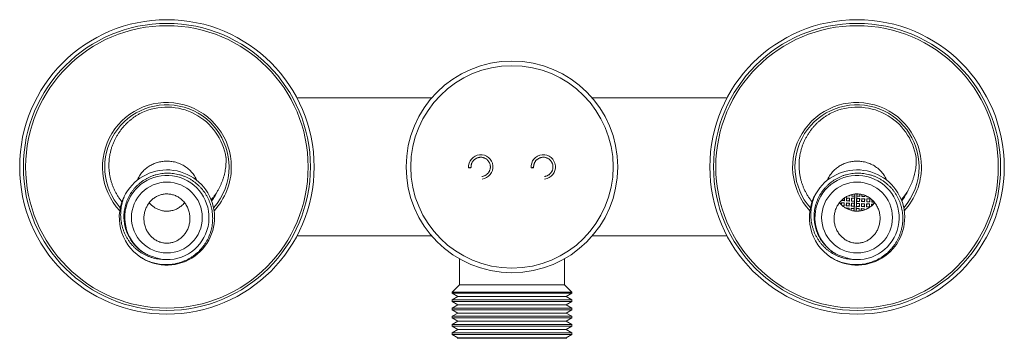
# Model space of a CAD drawing. Units: millimetres. Extents: x -182 to 458, y -163 to 367.
# Drawn here: x 41 to 255, y 297 to 367 of the extents above; entities that cross this region are included whole.
import ezdxf

# ---------------------------------------------------------------- set-up
doc = ezdxf.new("R2010")
doc.units = ezdxf.units.MM

msp = doc.modelspace()

# ---------------------------------------------------------------- linework, layer by layer
at = {"color": 7, "linetype": 'Continuous', "lineweight": 18}
for p, q in [((130.31, 349.64), (101.01, 349.64)), ((194.48, 349.64), (165.18, 349.64)), ((66.34, 331.94), (66.34, 331.77)), ((79.14, 331.77), (79.14, 331.94)), ((216.34, 331.94), (216.34, 331.77)), ((229.14, 331.77), (229.14, 331.94)), ((63.77, 328.79), (63.75, 328.75)), ((213.77, 328.79), (213.75, 328.75)), ((219.99, 327.89), (219.97, 327.31)), ((219.99, 327.28), (220.02, 327.91)), ((220.46, 327.91), (220.44, 327.26)), ((220.46, 327.29), (220.49, 327.88)), ((221.12, 327.88), (220.46, 327.91)), ((220.46, 327.91), (220.49, 327.88)), ((220.49, 327.88), (221.09, 327.86)), ((221.14, 328.33), (220.78, 328.34)), ((220.83, 328.37), (221.11, 328.36)), ((221.09, 327.86), (221.06, 327.26)), ((221.09, 327.23), (221.12, 327.88)), ((221.12, 327.88), (221.09, 327.86)), ((221.12, 328.48), (221.11, 328.36)), ((221.14, 328.33), (221.11, 328.36)), ((221.14, 328.33), (221.15, 328.5)), ((221.56, 327.86), (221.53, 327.21)), ((222.22, 327.84), (221.56, 327.86)), ((221.56, 327.86), (221.59, 327.84)), ((221.56, 327.24), (221.59, 327.84)), ((221.6, 328.63), (221.58, 328.31)), ((221.58, 328.31), (221.61, 328.34)), ((222.24, 328.28), (221.58, 328.31)), ((221.59, 327.84), (222.19, 327.81)), ((221.61, 328.34), (221.63, 328.64)), ((221.61, 328.34), (222.21, 328.31)), ((222.11, 325.07), (222.28, 328.75)), ((222.19, 327.81), (222.16, 327.21)), ((222.22, 327.84), (222.19, 327.81)), ((222.23, 328.74), (222.21, 328.31)), ((222.24, 328.28), (222.21, 328.31)), ((222.24, 328.28), (222.22, 327.84)), ((222.69, 328.77), (222.52, 325.03)), ((222.66, 327.82), (222.68, 328.26)), ((222.66, 327.82), (222.69, 327.79)), ((222.66, 327.82), (223.32, 327.79)), ((222.66, 327.19), (222.69, 327.79)), ((222.68, 328.26), (222.71, 328.29)), ((223.34, 328.23), (222.68, 328.26)), ((223.29, 327.76), (222.69, 327.79)), ((222.71, 328.29), (222.73, 328.77)), ((222.71, 328.29), (223.31, 328.26)), ((223.29, 327.76), (223.26, 327.16)), ((223.29, 327.13), (223.32, 327.79)), ((223.32, 327.79), (223.29, 327.76)), ((223.33, 328.73), (223.31, 328.26)), ((223.34, 328.23), (223.31, 328.26)), ((223.34, 328.23), (223.36, 328.73)), ((223.76, 327.77), (223.73, 327.11)), ((223.76, 327.77), (224.42, 327.74)), ((223.76, 327.77), (223.79, 327.74)), ((223.76, 327.14), (223.79, 327.74)), ((223.8, 328.65), (223.78, 328.21)), ((223.78, 328.21), (223.81, 328.24)), ((224.44, 328.18), (223.78, 328.21)), ((224.39, 327.71), (223.79, 327.74)), ((223.81, 328.24), (223.83, 328.64)), ((223.81, 328.24), (224.41, 328.21)), ((224.39, 327.71), (224.36, 327.11)), ((224.39, 327.08), (224.42, 327.74)), ((224.42, 327.74), (224.39, 327.71)), ((224.42, 328.47), (224.41, 328.21)), ((224.44, 328.18), (224.41, 328.21)), ((224.44, 328.18), (224.45, 328.45)), ((224.83, 327.06), (224.86, 327.72)), ((224.86, 327.72), (225.52, 327.69)), ((224.86, 327.72), (224.89, 327.69)), ((224.89, 327.69), (224.86, 327.09)), ((224.88, 328.16), (224.88, 328.26)), ((224.88, 328.16), (224.91, 328.19)), ((225.09, 328.15), (224.88, 328.16)), ((225.49, 327.66), (224.89, 327.69)), ((224.91, 328.25), (224.91, 328.19)), ((224.91, 328.19), (225.03, 328.18)), ((225.46, 327.06), (225.49, 327.66)), ((225.52, 327.69), (225.49, 327.03)), ((225.52, 327.69), (225.49, 327.66)), ((225.95, 327.53), (225.93, 327.01)), ((225.96, 327.04), (225.98, 327.51)), ((219.32, 326.86), (219.3, 326.45)), ((219.97, 326.83), (219.32, 326.86)), ((219.32, 326.86), (219.34, 326.83)), ((219.33, 326.42), (219.34, 326.83)), ((219.34, 327.35), (219.34, 327.31)), ((219.34, 327.31), (219.37, 327.33)), ((219.99, 327.28), (219.34, 327.31)), ((219.34, 326.83), (219.94, 326.81)), ((219.37, 327.33), (219.37, 327.37)), ((219.37, 327.33), (219.97, 327.31)), ((219.54, 326.23), (219.92, 326.21)), ((219.94, 326.18), (219.58, 326.2)), ((219.94, 326.81), (219.92, 326.21)), ((219.94, 326.18), (219.92, 326.21)), ((219.94, 326.18), (219.97, 326.83)), ((219.97, 326.83), (219.94, 326.81)), ((219.99, 327.28), (219.97, 327.31)), ((220.37, 325.72), (220.36, 325.65)), ((221.02, 325.69), (220.37, 325.72)), ((220.37, 325.72), (220.39, 325.69)), ((220.42, 326.81), (220.39, 326.16)), ((220.39, 326.16), (220.42, 326.19)), ((221.04, 326.13), (220.39, 326.16)), ((220.39, 325.64), (220.39, 325.69)), ((220.39, 325.69), (220.99, 325.66)), ((221.07, 326.79), (220.42, 326.81)), ((220.42, 326.81), (220.44, 326.79)), ((220.42, 326.19), (220.44, 326.79)), ((220.42, 326.19), (221.02, 326.16)), ((220.44, 327.26), (220.46, 327.29)), ((221.09, 327.23), (220.44, 327.26)), ((220.44, 326.79), (221.04, 326.76)), ((220.46, 327.29), (221.06, 327.26)), ((220.99, 325.66), (220.98, 325.36)), ((221.02, 325.69), (220.99, 325.66)), ((221.01, 325.35), (221.02, 325.69)), ((221.04, 326.76), (221.02, 326.16)), ((221.04, 326.13), (221.02, 326.16)), ((221.04, 326.13), (221.07, 326.79)), ((221.07, 326.79), (221.04, 326.76)), ((221.09, 327.23), (221.06, 327.26)), ((221.47, 325.67), (221.45, 325.21)), ((222.12, 325.64), (221.47, 325.67)), ((221.47, 325.67), (221.49, 325.64)), ((221.47, 325.2), (221.49, 325.64)), ((221.51, 326.77), (221.49, 326.11)), ((221.49, 326.11), (221.51, 326.14)), ((222.14, 326.08), (221.49, 326.11)), ((221.49, 325.64), (222.09, 325.61)), ((222.17, 326.74), (221.51, 326.77)), ((221.51, 326.77), (221.54, 326.74)), ((221.51, 326.14), (221.54, 326.74)), ((221.51, 326.14), (222.11, 326.11)), ((221.53, 327.21), (221.56, 327.24)), ((222.19, 327.18), (221.53, 327.21)), ((221.54, 326.74), (222.14, 326.71)), ((221.56, 327.24), (222.16, 327.21)), ((222.09, 325.61), (222.07, 325.08)), ((222.12, 325.64), (222.09, 325.61)), ((222.14, 326.71), (222.11, 326.11)), ((222.14, 326.08), (222.11, 326.11)), ((222.14, 326.08), (222.12, 325.64)), ((222.17, 326.74), (222.14, 326.71)), ((222.19, 327.18), (222.16, 327.21)), ((222.19, 327.18), (222.17, 326.74)), ((222.56, 325.62), (222.58, 326.06)), ((222.56, 325.62), (222.59, 325.59)), ((223.22, 325.59), (222.56, 325.62)), ((222.57, 325.03), (222.59, 325.59)), ((222.58, 326.06), (222.61, 326.09)), ((222.58, 326.06), (223.24, 326.03)), ((222.59, 325.59), (223.19, 325.56)), ((222.61, 326.72), (222.63, 327.16)), ((222.61, 326.72), (222.64, 326.69)), ((223.27, 326.69), (222.61, 326.72)), ((222.61, 326.09), (222.64, 326.69)), ((223.21, 326.06), (222.61, 326.09)), ((222.63, 327.16), (222.66, 327.19)), ((223.29, 327.13), (222.63, 327.16)), ((222.64, 326.69), (223.24, 326.66)), ((222.66, 327.19), (223.26, 327.16)), ((223.19, 325.56), (223.17, 325.05)), ((223.22, 325.59), (223.19, 325.56)), ((223.2, 325.05), (223.22, 325.59)), ((223.24, 326.66), (223.21, 326.06)), ((223.24, 326.03), (223.21, 326.06)), ((223.24, 326.03), (223.27, 326.69)), ((223.27, 326.69), (223.24, 326.66)), ((223.29, 327.13), (223.26, 327.16)), ((223.66, 325.57), (223.64, 325.11)), ((224.32, 325.54), (223.66, 325.57)), ((223.66, 325.57), (223.69, 325.54)), ((223.67, 325.12), (223.69, 325.54)), ((223.71, 326.67), (223.68, 326.01)), ((223.68, 326.01), (223.71, 326.04)), ((223.68, 326.01), (224.34, 325.98)), ((223.69, 325.54), (224.29, 325.51)), ((224.37, 326.64), (223.71, 326.67)), ((223.71, 326.67), (223.74, 326.64)), ((223.71, 326.04), (223.74, 326.64)), ((224.31, 326.01), (223.71, 326.04)), ((223.73, 327.11), (223.76, 327.14)), ((224.39, 327.08), (223.73, 327.11)), ((223.74, 326.64), (224.34, 326.61)), ((223.76, 327.14), (224.36, 327.11)), ((224.29, 325.51), (224.28, 325.28)), ((224.32, 325.54), (224.29, 325.51)), ((224.34, 326.61), (224.31, 326.01)), ((224.34, 325.98), (224.31, 326.01)), ((224.31, 325.29), (224.32, 325.54)), ((224.34, 325.98), (224.37, 326.64)), ((224.37, 326.64), (224.34, 326.61)), ((224.39, 327.08), (224.36, 327.11)), ((224.87, 325.52), (224.76, 325.52)), ((224.76, 325.47), (224.76, 325.52)), ((224.76, 325.52), (224.79, 325.49)), ((224.78, 325.96), (224.81, 326.62)), ((224.78, 325.96), (224.81, 325.99)), ((224.78, 325.96), (225.44, 325.93)), ((224.79, 325.49), (224.81, 325.49)), ((224.79, 325.49), (224.79, 325.48)), ((225.47, 326.59), (224.81, 326.62)), ((224.81, 326.62), (224.84, 326.59)), ((224.84, 326.59), (224.81, 325.99)), ((225.41, 325.96), (224.81, 325.99)), ((224.83, 327.06), (224.86, 327.09)), ((225.49, 327.03), (224.83, 327.06)), ((224.84, 326.59), (225.44, 326.56)), ((224.86, 327.09), (225.46, 327.06)), ((225.41, 325.96), (225.44, 326.56)), ((225.44, 325.93), (225.41, 325.96)), ((225.47, 326.59), (225.44, 325.93)), ((225.47, 326.59), (225.44, 326.56)), ((225.49, 327.03), (225.46, 327.06)), ((225.91, 326.57), (225.89, 326.18)), ((226.29, 326.55), (225.91, 326.57)), ((225.91, 326.57), (225.94, 326.54)), ((225.92, 326.2), (225.94, 326.54)), ((225.93, 327.01), (225.96, 327.04)), ((226.48, 326.99), (225.93, 327.01)), ((225.94, 326.54), (226.27, 326.53)), ((225.96, 327.04), (226.45, 327.02)), ((101.01, 319.64), (130.31, 319.64)), ((165.18, 319.64), (194.48, 319.64)), ((136.34, 314.67), (136.34, 308.99)), ((159.14, 308.99), (159.14, 314.67)), ((136.34, 308.99), (134.74, 307.39)), ((147.74, 308.99), (136.34, 308.99)), ((159.14, 308.99), (147.74, 308.99)), ((160.74, 307.39), (159.14, 308.99)), ((134.74, 307.39), (134.74, 307.21)), ((147.74, 307.39), (134.74, 307.39)), ((134.74, 307.21), (135.99, 306.49)), ((160.74, 307.21), (134.74, 307.21)), ((135.99, 306.49), (134.74, 305.77)), ((147.74, 306.49), (135.99, 306.49)), ((160.74, 307.39), (147.74, 307.39)), ((159.49, 306.49), (147.74, 306.49)), ((159.49, 306.49), (160.74, 307.21)), ((160.74, 305.77), (159.49, 306.49)), ((160.74, 307.21), (160.74, 307.39)), ((134.74, 305.77), (134.74, 305.41)), ((134.74, 305.77), (147.74, 305.77)), ((134.74, 305.41), (135.99, 304.69)), ((160.74, 305.41), (134.74, 305.41)), ((135.99, 304.69), (134.74, 303.97)), ((134.74, 303.97), (134.74, 303.61)), ((134.74, 303.97), (147.74, 303.97)), ((147.74, 304.69), (135.99, 304.69)), ((147.74, 305.77), (160.74, 305.77)), ((159.49, 304.69), (147.74, 304.69)), ((147.74, 303.97), (160.74, 303.97)), ((159.49, 304.69), (160.74, 305.41)), ((160.74, 303.97), (159.49, 304.69)), ((160.74, 305.41), (160.74, 305.77)), ((160.74, 303.61), (160.74, 303.97)), ((134.74, 303.61), (135.99, 302.89)), ((160.74, 303.61), (134.74, 303.61)), ((135.99, 302.89), (134.74, 302.17)), ((134.74, 302.17), (134.74, 301.81)), ((134.74, 302.17), (147.74, 302.17)), ((134.74, 301.81), (135.99, 301.09)), ((160.74, 301.81), (134.74, 301.81)), ((147.74, 302.89), (135.99, 302.89)), ((159.49, 302.89), (147.74, 302.89)), ((147.74, 302.17), (160.74, 302.17)), ((159.49, 302.89), (160.74, 303.61)), ((160.74, 302.17), (159.49, 302.89)), ((159.49, 301.09), (160.74, 301.81)), ((160.74, 301.81), (160.74, 302.17)), ((135.99, 301.09), (134.74, 300.37)), ((134.74, 300.37), (134.74, 300.01)), ((134.74, 300.37), (147.74, 300.37)), ((134.74, 300.01), (135.99, 299.29)), ((160.74, 300.01), (134.74, 300.01)), ((147.74, 301.09), (135.99, 301.09)), ((159.49, 301.09), (147.74, 301.09)), ((147.74, 300.37), (160.74, 300.37)), ((160.74, 300.37), (159.49, 301.09)), ((159.49, 299.29), (160.74, 300.01)), ((160.74, 300.01), (160.74, 300.37)), ((135.99, 299.29), (134.74, 298.57)), ((134.74, 298.57), (134.74, 298.21)), ((134.74, 298.57), (147.74, 298.57)), ((134.74, 298.21), (135.99, 297.49)), ((160.74, 298.21), (134.74, 298.21)), ((135.99, 297.49), (135.82, 297.39)), ((147.74, 299.29), (135.99, 299.29)), ((147.74, 297.49), (135.99, 297.49)), ((159.49, 299.29), (147.74, 299.29)), ((147.74, 298.57), (160.74, 298.57)), ((159.49, 297.49), (147.74, 297.49)), ((160.74, 298.57), (159.49, 299.29)), ((159.49, 297.49), (160.74, 298.21)), ((159.67, 297.39), (159.49, 297.49)), ((160.74, 298.21), (160.74, 298.57)), ((135.82, 297.39), (159.67, 297.39))]:
    msp.add_line(p, q, dxfattribs=at)
for centre, radius in [((72.74, 334.64), 32), ((222.74, 334.64), 32), ((72.74, 334.64), 31.2), ((72.74, 334.64), 30.7), ((222.74, 334.64), 31.2), ((222.74, 334.64), 30.7), ((147.74, 334.64), 23), ((147.74, 334.64), 22), ((72.74, 323.64), 7.7), ((222.74, 323.64), 7.7)]:
    msp.add_circle(centre, radius, dxfattribs=at)
at = {"color": 8, "linetype": 'Continuous', "lineweight": 18}
for centre, start, end in [((72.74, 334.64), 0, 222.9547), ((222.74, 334.64), 0, 222.9612), ((72.74, 334.64), 317.0467, 0), ((222.74, 334.64), 317.0467, 0)]:
    msp.add_arc(centre, 14, start, end, dxfattribs=at)
at = {"color": 7, "linetype": 'Continuous', "lineweight": 18}
for centre, radius, start, end in [((72.74, 334.64), 13.5, 0, 221.3275), ((72.74, 334.64), 13, 8.9544, 115.3092), ((222.74, 334.64), 13.5, 0, 221.3317), ((222.74, 334.64), 13, 8.9544, 115.3092), ((140.94, 334.64), 2.65, 276.3739, 184.1726), ((154.54, 334.64), 2.65, 276.3739, 184.1726), ((72.75, 323.65), 10.35, 237.5169, 150.1627), ((72.74, 334.64), 13.5, 318.6698, 0), ((222.75, 323.65), 10.35, 237.5169, 150.1627), ((222.74, 334.64), 13.5, 318.6698, 0), ((72.74, 323.64), 9.15, 263.8936, 238.8395), ((222.74, 323.64), 9.15, 263.8936, 238.8395), ((72.74, 323.64), 10.35, 150.1393, 236.8138), ((72.74, 334.64), 12.2, 322.6655, 335.3668), ((222.74, 323.64), 10.35, 150.1393, 236.8138), ((222.74, 334.64), 12.2, 322.6655, 335.3668)]:
    msp.add_arc(centre, radius, start, end, dxfattribs=at)
for points, knots in [([(67.19, 346.39), (66.99, 346.29), (66.58, 346.07), (66, 345.72), (65.43, 345.33), (64.89, 344.91), (64.37, 344.47), (63.87, 344), (63.4, 343.5), (62.96, 342.98), (62.54, 342.43), (62.16, 341.87), (61.8, 341.28), (61.47, 340.67), (61.17, 340.02), (60.9, 339.35), (60.67, 338.66), (60.48, 337.95), (60.33, 337.24), (60.22, 336.53), (60.15, 335.82), (60.13, 335.11), (60.14, 334.4), (60.2, 333.69), (60.29, 332.99), (60.42, 332.29), (60.59, 331.61), (60.81, 330.93), (61.05, 330.27), (61.34, 329.62), (61.66, 328.98), (62.01, 328.37), (62.41, 327.78), (62.73, 327.34), (62.93, 327.11), (62.98, 327.05)], [0, 0, 0, 0, 0.030056, 0.060196, 0.090379, 0.120561, 0.150701, 0.180758, 0.210815, 0.240957, 0.271141, 0.301324, 0.331464, 0.36152, 0.393469, 0.425525, 0.457634, 0.489743, 0.521798, 0.553747, 0.584855, 0.616061, 0.647317, 0.678573, 0.70978, 0.740887, 0.771989, 0.803189, 0.834439, 0.865689, 0.896889, 0.92799, 0.959115, 0.990345, 1, 1, 1, 1]), ([(217.19, 346.39), (216.99, 346.29), (216.58, 346.07), (216, 345.72), (215.43, 345.33), (214.89, 344.91), (214.37, 344.47), (213.87, 344), (213.4, 343.5), (212.96, 342.98), (212.54, 342.43), (212.16, 341.87), (211.8, 341.28), (211.47, 340.67), (211.17, 340.02), (210.9, 339.35), (210.67, 338.66), (210.48, 337.95), (210.33, 337.24), (210.22, 336.53), (210.15, 335.82), (210.13, 335.11), (210.14, 334.4), (210.2, 333.69), (210.29, 332.99), (210.42, 332.29), (210.59, 331.61), (210.81, 330.93), (211.05, 330.27), (211.34, 329.62), (211.66, 328.98), (212.01, 328.37), (212.41, 327.78), (212.73, 327.34), (212.93, 327.11), (212.98, 327.05)], [0, 0, 0, 0, 0.030057, 0.060197, 0.09038, 0.120562, 0.150703, 0.180759, 0.210817, 0.240959, 0.271143, 0.301327, 0.331467, 0.361523, 0.393472, 0.425528, 0.457637, 0.489747, 0.521802, 0.553751, 0.58486, 0.616066, 0.647322, 0.678579, 0.709785, 0.740893, 0.771995, 0.803195, 0.834446, 0.865695, 0.896895, 0.927997, 0.959123, 0.990352, 1, 1, 1, 1]), ([(82.34, 327.52), (82.37, 327.54), (82.54, 327.73), (82.84, 328.1), (83.24, 328.62), (83.6, 329.17), (83.93, 329.72), (84.23, 330.29), (84.51, 330.87), (84.76, 331.47), (84.97, 332.09), (85.16, 332.72), (85.31, 333.36), (85.44, 334), (85.53, 334.66), (85.58, 335.32), (85.61, 335.99), (85.59, 336.44), (85.59, 336.66)], [0, 0, 0, 0, 0.010727, 0.076915, 0.143159, 0.209358, 0.273652, 0.337985, 0.402278, 0.468052, 0.533867, 0.599641, 0.665559, 0.731521, 0.797439, 0.864944, 0.932495, 1, 1, 1, 1]), ([(138.85, 334.49), (138.85, 334.55), (138.84, 334.65), (138.85, 334.81), (138.87, 334.96), (138.9, 335.1), (138.94, 335.27), (139.01, 335.46), (139.11, 335.67), (139.22, 335.85), (139.35, 336.01), (139.48, 336.15), (139.64, 336.29), (139.82, 336.42), (140.02, 336.53), (140.22, 336.61), (140.4, 336.67), (140.57, 336.71), (140.77, 336.74), (140.98, 336.75), (141.22, 336.73), (141.45, 336.68), (141.69, 336.61), (141.91, 336.51), (142.13, 336.38), (142.33, 336.23), (142.51, 336.05), (142.67, 335.85), (142.8, 335.64), (142.91, 335.4), (142.99, 335.16), (143.03, 334.91), (143.05, 334.68), (143.04, 334.45), (143.01, 334.24), (142.96, 334.04), (142.89, 333.84), (142.8, 333.64), (142.68, 333.45), (142.54, 333.27), (142.37, 333.1), (142.19, 332.95), (142, 332.82), (141.79, 332.71), (141.57, 332.63), (141.36, 332.58), (141.23, 332.56), (141.18, 332.56)], [0, 0, 0, 0, 0.017245, 0.032699, 0.047716, 0.06286, 0.07785, 0.101844, 0.124614, 0.146382, 0.167151, 0.186894, 0.205599, 0.231686, 0.255414, 0.276797, 0.295843, 0.313424, 0.331148, 0.35505, 0.379262, 0.403779, 0.428603, 0.453744, 0.479179, 0.504766, 0.530486, 0.556334, 0.582303, 0.608402, 0.634624, 0.660088, 0.684294, 0.707241, 0.728923, 0.749508, 0.770687, 0.792899, 0.816148, 0.840042, 0.863946, 0.887846, 0.911738, 0.935624, 0.959515, 0.983416, 1, 1, 1, 1]), ([(152.45, 334.49), (152.45, 334.55), (152.44, 334.65), (152.45, 334.81), (152.47, 334.96), (152.5, 335.1), (152.54, 335.27), (152.61, 335.46), (152.71, 335.67), (152.82, 335.85), (152.95, 336.01), (153.08, 336.15), (153.24, 336.29), (153.42, 336.42), (153.62, 336.53), (153.82, 336.61), (154, 336.67), (154.17, 336.71), (154.37, 336.74), (154.58, 336.75), (154.82, 336.73), (155.05, 336.68), (155.29, 336.61), (155.51, 336.51), (155.73, 336.38), (155.93, 336.23), (156.11, 336.05), (156.27, 335.85), (156.4, 335.64), (156.51, 335.4), (156.59, 335.16), (156.63, 334.91), (156.65, 334.68), (156.64, 334.45), (156.61, 334.24), (156.56, 334.04), (156.49, 333.84), (156.4, 333.64), (156.28, 333.45), (156.14, 333.27), (155.97, 333.1), (155.79, 332.95), (155.6, 332.82), (155.39, 332.71), (155.17, 332.63), (154.96, 332.58), (154.83, 332.56), (154.78, 332.56)], [0, 0, 0, 0, 0.017245, 0.032699, 0.047716, 0.06286, 0.07785, 0.101844, 0.124614, 0.146382, 0.167151, 0.186894, 0.205599, 0.231686, 0.255414, 0.276797, 0.295843, 0.313424, 0.331148, 0.35505, 0.379262, 0.403779, 0.428603, 0.453744, 0.479179, 0.504766, 0.530486, 0.556334, 0.582303, 0.608402, 0.634624, 0.660088, 0.684294, 0.707241, 0.728923, 0.749508, 0.770687, 0.792899, 0.816148, 0.840042, 0.863946, 0.887846, 0.911738, 0.935625, 0.959516, 0.983416, 1, 1, 1, 1]), ([(232.34, 327.52), (232.37, 327.54), (232.54, 327.73), (232.84, 328.1), (233.24, 328.62), (233.6, 329.17), (233.93, 329.72), (234.23, 330.29), (234.51, 330.87), (234.76, 331.47), (234.97, 332.09), (235.16, 332.72), (235.31, 333.36), (235.44, 334), (235.53, 334.66), (235.58, 335.32), (235.61, 335.99), (235.59, 336.44), (235.59, 336.66)], [0, 0, 0, 0, 0.010727, 0.076915, 0.143159, 0.209358, 0.273652, 0.337985, 0.402279, 0.468052, 0.533867, 0.599641, 0.66556, 0.731521, 0.797439, 0.864944, 0.932495, 1, 1, 1, 1]), ([(79.14, 331.94), (79.06, 332.11), (78.89, 332.44), (78.59, 332.92), (78.24, 333.37), (77.86, 333.79), (77.45, 334.18), (77, 334.53), (76.53, 334.85), (76.03, 335.13), (75.5, 335.37), (74.95, 335.57), (74.38, 335.72), (73.84, 335.82), (73.32, 335.88), (72.84, 335.9), (72.35, 335.89), (71.87, 335.85), (71.38, 335.78), (70.91, 335.67), (70.43, 335.53), (69.97, 335.36), (69.52, 335.16), (69.09, 334.93), (68.68, 334.67), (68.29, 334.38), (67.92, 334.07), (67.57, 333.74), (67.23, 333.36), (66.91, 332.93), (66.6, 332.45), (66.43, 332.11), (66.34, 331.94)], [0, 0, 0, 0, 0.035707, 0.071545, 0.107387, 0.143101, 0.17876, 0.21454, 0.250323, 0.285989, 0.322756, 0.359645, 0.396538, 0.433309, 0.463719, 0.494231, 0.524777, 0.555289, 0.585698, 0.616508, 0.647426, 0.678379, 0.709293, 0.740099, 0.770441, 0.800896, 0.831385, 0.861833, 0.89217, 0.928093, 0.96408, 1, 1, 1, 1]), ([(138.85, 334.49), (138.85, 334.49), (138.84, 334.49), (138.8, 334.48), (138.74, 334.47), (138.67, 334.47), (138.58, 334.46), (138.49, 334.45), (138.41, 334.45), (138.35, 334.45), (138.31, 334.45), (138.3, 334.45), (138.31, 334.45), (138.35, 334.46), (138.41, 334.47), (138.49, 334.47), (138.58, 334.48), (138.66, 334.49), (138.74, 334.49), (138.8, 334.49), (138.84, 334.49), (138.85, 334.49), (138.85, 334.49)], [0, 0, 0, 0, 0.045301, 0.102559, 0.147765, 0.197558, 0.249999, 0.302441, 0.352234, 0.39744, 0.454698, 0.5, 0.545301, 0.602559, 0.647766, 0.697558, 0.75, 0.802442, 0.852234, 0.897441, 0.954698, 1, 1, 1, 1]), ([(152.45, 334.49), (152.45, 334.49), (152.44, 334.49), (152.4, 334.48), (152.34, 334.47), (152.27, 334.47), (152.18, 334.46), (152.09, 334.45), (152.01, 334.45), (151.95, 334.45), (151.91, 334.45), (151.9, 334.45), (151.91, 334.45), (151.95, 334.46), (152.01, 334.47), (152.09, 334.47), (152.18, 334.48), (152.26, 334.49), (152.34, 334.49), (152.4, 334.49), (152.44, 334.49), (152.45, 334.49), (152.45, 334.49)], [0, 0, 0, 0, 0.045302, 0.102559, 0.147765, 0.197558, 0.25, 0.302441, 0.352234, 0.39744, 0.454698, 0.5, 0.545301, 0.602559, 0.647765, 0.697558, 0.75, 0.802441, 0.852234, 0.89744, 0.954698, 1, 1, 1, 1]), ([(229.14, 331.94), (229.06, 332.11), (228.89, 332.44), (228.59, 332.92), (228.24, 333.37), (227.86, 333.79), (227.45, 334.18), (227, 334.53), (226.53, 334.85), (226.03, 335.13), (225.5, 335.37), (224.95, 335.57), (224.38, 335.72), (223.84, 335.82), (223.32, 335.88), (222.84, 335.9), (222.35, 335.89), (221.87, 335.85), (221.38, 335.78), (220.91, 335.67), (220.43, 335.53), (219.97, 335.36), (219.52, 335.16), (219.09, 334.93), (218.68, 334.67), (218.29, 334.38), (217.92, 334.07), (217.57, 333.74), (217.23, 333.36), (216.91, 332.93), (216.6, 332.45), (216.43, 332.11), (216.34, 331.94)], [0, 0, 0, 0, 0.035707, 0.071545, 0.107387, 0.1431, 0.17876, 0.21454, 0.250323, 0.285989, 0.322755, 0.359645, 0.396538, 0.433309, 0.463719, 0.494231, 0.524777, 0.555288, 0.585698, 0.616508, 0.647426, 0.678379, 0.709293, 0.740099, 0.770441, 0.800896, 0.831385, 0.861833, 0.89217, 0.928093, 0.96408, 1, 1, 1, 1]), ([(68.01, 315.81), (67.83, 315.92), (67.48, 316.13), (66.98, 316.49), (66.51, 316.89), (66.06, 317.31), (65.64, 317.76), (65.25, 318.24), (64.9, 318.75), (64.58, 319.28), (64.3, 319.83), (64.05, 320.4), (63.84, 320.98), (63.67, 321.58), (63.54, 322.19), (63.45, 322.81), (63.4, 323.43), (63.39, 324.06), (63.43, 324.69), (63.51, 325.32), (63.63, 325.94), (63.79, 326.55), (63.99, 327.14), (64.24, 327.72), (64.52, 328.29), (64.84, 328.83), (65.19, 329.36), (65.58, 329.86), (66, 330.33), (66.46, 330.78), (66.94, 331.19), (67.45, 331.57), (67.99, 331.92), (68.55, 332.24), (69.13, 332.51), (69.73, 332.75), (70.35, 332.94), (70.97, 333.09), (71.61, 333.2), (72.25, 333.27), (72.89, 333.29), (73.54, 333.27), (74.18, 333.21), (74.82, 333.1), (75.45, 332.96), (76.07, 332.77), (76.68, 332.54), (77.27, 332.27), (77.85, 331.95), (78.41, 331.6), (78.94, 331.21), (79.44, 330.79), (79.91, 330.33), (80.35, 329.85), (80.76, 329.33), (81.14, 328.79), (81.47, 328.22), (81.77, 327.64), (82.03, 327.03), (82.24, 326.41), (82.42, 325.77), (82.55, 325.12), (82.64, 324.46), (82.69, 323.79), (82.69, 323.12), (82.65, 322.45), (82.56, 321.79), (82.42, 321.13), (82.24, 320.48), (82.02, 319.85), (81.76, 319.23), (81.46, 318.63), (81.11, 318.06), (80.73, 317.5), (80.31, 316.98), (79.86, 316.48), (79.38, 316.01), (78.86, 315.57), (78.31, 315.17), (77.73, 314.8), (77.13, 314.47), (76.51, 314.19), (75.87, 313.94), (75.21, 313.74), (74.55, 313.59), (73.87, 313.48), (73.19, 313.41), (72.51, 313.39), (71.82, 313.42), (71.14, 313.49), (70.47, 313.61), (69.83, 313.76), (69.23, 313.95), (68.67, 314.16), (68.12, 314.4), (67.59, 314.67), (67.25, 314.88), (67.08, 314.98)], [0, 0, 0, 0, 0.009993, 0.02002, 0.030059, 0.040087, 0.05008, 0.06007, 0.070094, 0.08013, 0.090155, 0.100147, 0.110242, 0.120372, 0.130512, 0.140642, 0.150737, 0.160947, 0.171193, 0.18145, 0.191695, 0.201905, 0.212114, 0.222356, 0.232611, 0.242856, 0.253065, 0.26335, 0.273668, 0.283998, 0.294317, 0.304601, 0.315028, 0.325491, 0.335967, 0.34643, 0.356857, 0.367283, 0.377745, 0.388219, 0.398682, 0.409109, 0.419583, 0.430091, 0.440611, 0.451119, 0.461592, 0.472237, 0.482918, 0.493611, 0.504292, 0.514937, 0.525581, 0.536261, 0.546954, 0.557635, 0.56828, 0.578943, 0.589642, 0.600352, 0.61105, 0.621713, 0.632575, 0.643474, 0.654385, 0.665284, 0.676146, 0.687008, 0.697907, 0.708818, 0.719717, 0.730579, 0.741434, 0.752324, 0.763226, 0.774116, 0.784971, 0.796049, 0.807164, 0.818293, 0.829408, 0.840486, 0.851565, 0.862682, 0.873811, 0.884928, 0.896007, 0.90708, 0.91819, 0.929312, 0.940422, 0.951496, 0.96118, 0.970889, 0.980606, 0.990315, 1, 1, 1, 1]), ([(218.01, 315.81), (217.83, 315.92), (217.48, 316.13), (216.98, 316.49), (216.51, 316.89), (216.06, 317.31), (215.64, 317.76), (215.25, 318.24), (214.9, 318.75), (214.58, 319.28), (214.3, 319.83), (214.05, 320.4), (213.84, 320.98), (213.67, 321.58), (213.54, 322.19), (213.45, 322.81), (213.4, 323.43), (213.39, 324.06), (213.43, 324.69), (213.51, 325.32), (213.63, 325.94), (213.79, 326.55), (213.99, 327.14), (214.24, 327.72), (214.52, 328.29), (214.84, 328.83), (215.19, 329.36), (215.58, 329.86), (216, 330.33), (216.46, 330.78), (216.94, 331.19), (217.45, 331.57), (217.99, 331.92), (218.55, 332.24), (219.13, 332.51), (219.73, 332.75), (220.35, 332.94), (220.97, 333.09), (221.61, 333.2), (222.25, 333.27), (222.89, 333.29), (223.54, 333.27), (224.18, 333.21), (224.82, 333.1), (225.45, 332.96), (226.07, 332.77), (226.68, 332.54), (227.27, 332.27), (227.85, 331.95), (228.41, 331.6), (228.94, 331.21), (229.44, 330.79), (229.91, 330.33), (230.35, 329.85), (230.76, 329.33), (231.14, 328.79), (231.47, 328.22), (231.77, 327.64), (232.03, 327.03), (232.24, 326.41), (232.42, 325.77), (232.55, 325.12), (232.64, 324.46), (232.69, 323.79), (232.69, 323.12), (232.65, 322.45), (232.56, 321.79), (232.42, 321.13), (232.24, 320.48), (232.02, 319.85), (231.76, 319.23), (231.46, 318.63), (231.11, 318.06), (230.73, 317.5), (230.31, 316.98), (229.86, 316.48), (229.38, 316.01), (228.86, 315.57), (228.31, 315.17), (227.73, 314.8), (227.13, 314.47), (226.51, 314.19), (225.87, 313.94), (225.21, 313.74), (224.55, 313.59), (223.87, 313.48), (223.19, 313.41), (222.51, 313.39), (221.82, 313.42), (221.14, 313.49), (220.47, 313.61), (219.83, 313.76), (219.23, 313.95), (218.67, 314.16), (218.12, 314.4), (217.59, 314.67), (217.25, 314.88), (217.08, 314.98)], [0, 0, 0, 0, 0.0099931, 0.0200205, 0.0300594, 0.0400867, 0.0500799, 0.0600704, 0.0700941, 0.08013, 0.0901552, 0.1001469, 0.1102424, 0.1203717, 0.1305124, 0.1406416, 0.1507371, 0.1609474, 0.1711926, 0.1814497, 0.1916949, 0.2019052, 0.2121137, 0.2223564, 0.2326115, 0.2428556, 0.2530652, 0.2633495, 0.273668, 0.283998, 0.2943165, 0.3046008, 0.3150283, 0.3254914, 0.3359665, 0.3464296, 0.3568571, 0.3672836, 0.377745, 0.3882192, 0.3986818, 0.4091091, 0.4195827, 0.4300908, 0.4406107, 0.4511189, 0.4615924, 0.472237, 0.482918, 0.4936113, 0.5042923, 0.5149369, 0.5255811, 0.5362614, 0.5469543, 0.5576352, 0.5682799, 0.5789431, 0.5896415, 0.6003517, 0.6110501, 0.6217133, 0.6325751, 0.643474, 0.6543855, 0.6652844, 0.6761461, 0.6870079, 0.6979068, 0.7088183, 0.7197171, 0.7305789, 0.7414336, 0.7523237, 0.763226, 0.7741162, 0.7849709, 0.7960486, 0.8071643, 0.8182927, 0.8294082, 0.8404861, 0.8515649, 0.8626818, 0.8738114, 0.8849282, 0.8960071, 0.9070801, 0.9181896, 0.9293119, 0.9404221, 0.9514955, 0.9611803, 0.9708892, 0.9806064, 0.9903154, 1, 1, 1, 1]), ([(63.77, 328.79), (63.67, 328.59), (63.48, 328.18), (63.24, 327.55), (63.03, 326.9), (62.88, 326.24), (62.77, 325.57), (62.7, 324.9), (62.68, 324.22), (62.71, 323.55), (62.78, 322.87), (62.9, 322.2), (63.06, 321.55), (63.27, 320.9), (63.51, 320.27), (63.81, 319.66), (64.14, 319.07), (64.51, 318.5), (64.92, 317.96), (65.37, 317.45), (65.86, 316.97), (66.36, 316.54), (66.89, 316.16), (67.43, 315.82), (67.99, 315.51), (68.57, 315.25), (69.18, 315.02), (69.81, 314.83), (70.45, 314.69), (71.11, 314.59), (71.55, 314.56), (71.77, 314.54)], [0, 0, 0, 0, 0.03483, 0.069779, 0.104768, 0.139717, 0.174547, 0.209377, 0.244326, 0.279316, 0.314265, 0.349095, 0.383925, 0.418874, 0.453863, 0.488811, 0.523641, 0.558541, 0.593576, 0.628654, 0.663682, 0.698577, 0.731454, 0.764444, 0.797473, 0.830464, 0.86334, 0.897462, 0.93167, 0.965877, 1, 1, 1, 1]), ([(70, 318.95), (70.13, 318.87), (70.38, 318.7), (70.79, 318.49), (71.21, 318.32), (71.62, 318.2), (72.02, 318.12), (72.43, 318.07), (72.83, 318.06), (73.23, 318.09), (73.62, 318.15), (74, 318.24), (74.38, 318.36), (74.74, 318.51), (75.09, 318.69), (75.42, 318.9), (75.75, 319.14), (76.05, 319.41), (76.34, 319.7), (76.6, 320.02), (76.85, 320.36), (77.07, 320.73), (77.26, 321.13), (77.43, 321.54), (77.56, 321.97), (77.66, 322.42), (77.72, 322.89), (77.75, 323.36), (77.74, 323.83), (77.69, 324.31), (77.59, 324.78), (77.46, 325.24), (77.29, 325.69), (77.08, 326.12), (76.83, 326.53), (76.55, 326.92), (76.25, 327.27), (75.91, 327.58), (75.56, 327.86), (75.18, 328.11), (74.79, 328.32), (74.4, 328.48), (73.99, 328.61), (73.58, 328.71), (73.17, 328.76), (72.76, 328.78), (72.36, 328.76), (71.96, 328.72), (71.57, 328.63), (71.19, 328.52), (70.81, 328.37), (70.46, 328.19), (70.11, 327.99), (69.79, 327.75), (69.47, 327.49), (69.18, 327.2), (68.91, 326.88), (68.67, 326.54), (68.44, 326.18), (68.25, 325.8), (68.08, 325.39), (67.95, 324.97), (67.84, 324.52), (67.77, 324.07), (67.74, 323.61), (67.75, 323.14), (67.79, 322.67), (67.87, 322.2), (68, 321.74), (68.16, 321.29), (68.36, 320.85), (68.6, 320.43), (68.86, 320.06), (69.13, 319.73), (69.4, 319.45), (69.68, 319.19), (69.89, 319.03), (70, 318.95)], [0, 0, 0, 0, 0.0141984, 0.0284278, 0.0426232, 0.05521, 0.0678452, 0.0804796, 0.0930647, 0.1051302, 0.1172387, 0.1293483, 0.1414152, 0.1534881, 0.1656006, 0.1777152, 0.1897911, 0.2024336, 0.2151157, 0.2278003, 0.2404462, 0.2539833, 0.2675634, 0.2811454, 0.2946849, 0.3090832, 0.3235302, 0.3379773, 0.3523758, 0.3671935, 0.3820659, 0.3969362, 0.4117512, 0.4263203, 0.440947, 0.4555703, 0.4701346, 0.4839386, 0.4977982, 0.511655, 0.5254546, 0.5383897, 0.5513751, 0.5643594, 0.5772926, 0.5896345, 0.6020215, 0.6144089, 0.6267513, 0.6389515, 0.6511931, 0.6634364, 0.6756387, 0.6881427, 0.7006873, 0.713234, 0.725741, 0.7388856, 0.7520723, 0.765261, 0.7784085, 0.7923454, 0.8063278, 0.8203115, 0.8342502, 0.8488574, 0.8635152, 0.8781727, 0.8927791, 0.9075924, 0.9224623, 0.937329, 0.9521383, 0.9640881, 0.9760716, 0.9880531, 1, 1, 1, 1]), ([(213.77, 328.79), (213.67, 328.59), (213.48, 328.18), (213.24, 327.55), (213.03, 326.9), (212.88, 326.24), (212.77, 325.57), (212.7, 324.9), (212.68, 324.22), (212.71, 323.55), (212.78, 322.87), (212.9, 322.2), (213.06, 321.55), (213.27, 320.9), (213.51, 320.27), (213.81, 319.66), (214.14, 319.07), (214.51, 318.5), (214.92, 317.96), (215.37, 317.45), (215.86, 316.97), (216.36, 316.54), (216.89, 316.16), (217.43, 315.82), (217.99, 315.51), (218.57, 315.25), (219.18, 315.02), (219.81, 314.83), (220.45, 314.69), (221.11, 314.59), (221.55, 314.56), (221.77, 314.54)], [0, 0, 0, 0, 0.03483, 0.069779, 0.104768, 0.139717, 0.174547, 0.209378, 0.244327, 0.279316, 0.314265, 0.349095, 0.383925, 0.418874, 0.453863, 0.488811, 0.523641, 0.558541, 0.593577, 0.628654, 0.663682, 0.698577, 0.731454, 0.764444, 0.797473, 0.830464, 0.86334, 0.897463, 0.93167, 0.965878, 1, 1, 1, 1]), ([(220, 318.95), (220.13, 318.87), (220.38, 318.7), (220.79, 318.49), (221.21, 318.32), (221.62, 318.2), (222.02, 318.12), (222.43, 318.07), (222.83, 318.06), (223.23, 318.09), (223.62, 318.15), (224, 318.24), (224.38, 318.36), (224.74, 318.51), (225.09, 318.69), (225.42, 318.9), (225.75, 319.14), (226.05, 319.41), (226.34, 319.7), (226.6, 320.02), (226.85, 320.36), (227.07, 320.73), (227.26, 321.13), (227.43, 321.54), (227.56, 321.97), (227.66, 322.42), (227.72, 322.89), (227.75, 323.36), (227.74, 323.83), (227.69, 324.31), (227.59, 324.78), (227.46, 325.24), (227.29, 325.69), (227.08, 326.12), (226.83, 326.53), (226.55, 326.92), (226.25, 327.27), (225.91, 327.58), (225.56, 327.86), (225.18, 328.11), (224.79, 328.32), (224.4, 328.48), (223.99, 328.61), (223.58, 328.71), (223.17, 328.76), (222.76, 328.78), (222.36, 328.76), (221.96, 328.72), (221.57, 328.63), (221.19, 328.52), (220.81, 328.37), (220.46, 328.19), (220.11, 327.99), (219.79, 327.75), (219.47, 327.49), (219.18, 327.2), (218.91, 326.88), (218.67, 326.54), (218.44, 326.18), (218.25, 325.8), (218.08, 325.39), (217.95, 324.97), (217.84, 324.52), (217.77, 324.07), (217.74, 323.61), (217.75, 323.14), (217.79, 322.67), (217.87, 322.2), (218, 321.74), (218.16, 321.29), (218.36, 320.85), (218.6, 320.43), (218.86, 320.06), (219.13, 319.73), (219.4, 319.45), (219.68, 319.19), (219.89, 319.03), (220, 318.95)], [0, 0, 0, 0, 0.014198, 0.028428, 0.042623, 0.05521, 0.067845, 0.080479, 0.093065, 0.10513, 0.117238, 0.129348, 0.141415, 0.153488, 0.1656, 0.177715, 0.189791, 0.202433, 0.215115, 0.2278, 0.240446, 0.253983, 0.267563, 0.281145, 0.294685, 0.309083, 0.32353, 0.337977, 0.352376, 0.367193, 0.382066, 0.396936, 0.411751, 0.42632, 0.440947, 0.45557, 0.470134, 0.483938, 0.497798, 0.511655, 0.525454, 0.538389, 0.551375, 0.564359, 0.577292, 0.589634, 0.602021, 0.614409, 0.626751, 0.638951, 0.651193, 0.663436, 0.675639, 0.688143, 0.700687, 0.713234, 0.725741, 0.738885, 0.752072, 0.765261, 0.778408, 0.792345, 0.806328, 0.820311, 0.83425, 0.848857, 0.863515, 0.878172, 0.892779, 0.907592, 0.922462, 0.937329, 0.952138, 0.964088, 0.976071, 0.988053, 1, 1, 1, 1]), ([(69.35, 326.4), (69.24, 326.5), (69.09, 326.65), (68.96, 326.82), (68.92, 326.88)], [0, 0, 0, 0, 0.671048, 1, 1, 1, 1]), ([(76.57, 326.87), (76.56, 326.86), (76.46, 326.72), (76.25, 326.5), (75.93, 326.2), (75.58, 325.93), (75.21, 325.69), (74.83, 325.49), (74.44, 325.32), (74.03, 325.19), (73.62, 325.1), (73.2, 325.04), (72.79, 325.02), (72.38, 325.03), (71.97, 325.08), (71.57, 325.16), (71.18, 325.28), (70.8, 325.43), (70.45, 325.59), (70.14, 325.78), (69.86, 325.96), (69.6, 326.17), (69.43, 326.32), (69.35, 326.4)], [0, 0, 0, 0, 0.00761, 0.060879, 0.114147, 0.169072, 0.223995, 0.275474, 0.326954, 0.380033, 0.43311, 0.482921, 0.53273, 0.58403, 0.63533, 0.684458, 0.733586, 0.784112, 0.834639, 0.875601, 0.916564, 0.958282, 1, 1, 1, 1]), ([(219.35, 326.4), (219.24, 326.5), (219.09, 326.65), (218.96, 326.82), (218.92, 326.88)], [0, 0, 0, 0, 0.671041, 1, 1, 1, 1]), ([(226.57, 326.87), (226.56, 326.86), (226.46, 326.72), (226.25, 326.5), (225.93, 326.2), (225.58, 325.93), (225.21, 325.69), (224.83, 325.49), (224.44, 325.32), (224.03, 325.19), (223.62, 325.1), (223.2, 325.04), (222.79, 325.02), (222.38, 325.03), (221.97, 325.08), (221.57, 325.16), (221.18, 325.28), (220.8, 325.43), (220.45, 325.59), (220.14, 325.78), (219.86, 325.96), (219.6, 326.17), (219.43, 326.32), (219.35, 326.4)], [0, 0, 0, 0, 0.007609, 0.060879, 0.114147, 0.169072, 0.223994, 0.275474, 0.326954, 0.380032, 0.433111, 0.48292, 0.53273, 0.58403, 0.63533, 0.684458, 0.733586, 0.784112, 0.834638, 0.875601, 0.916564, 0.958282, 1, 1, 1, 1]), ([(69.82, 315.1), (69.66, 315.15), (69.35, 315.24), (68.9, 315.4), (68.45, 315.59), (68.16, 315.74), (68.01, 315.81)], [0, 0, 0, 0, 0.2485704, 0.4971442, 0.7485699, 1, 1, 1, 1]), ([(71.77, 314.54), (71.6, 314.57), (71.3, 314.63), (70.89, 314.73), (70.53, 314.84), (70.17, 314.96), (69.94, 315.05), (69.82, 315.1)], [0, 0, 0, 0, 0.257222, 0.442248, 0.627271, 0.813634, 1, 1, 1, 1]), ([(219.82, 315.1), (219.66, 315.15), (219.35, 315.24), (218.9, 315.4), (218.45, 315.59), (218.16, 315.74), (218.01, 315.81)], [0, 0, 0, 0, 0.2485704, 0.4971407, 0.7485699, 1, 1, 1, 1]), ([(221.77, 314.54), (221.6, 314.57), (221.3, 314.63), (220.89, 314.73), (220.53, 314.84), (220.17, 314.96), (219.94, 315.05), (219.82, 315.1)], [0, 0, 0, 0, 0.257222, 0.442244, 0.627271, 0.813634, 1, 1, 1, 1])]:
    msp.add_open_spline(points, degree=3, knots=knots, dxfattribs=at)

doc.saveas('drawing.dxf')
